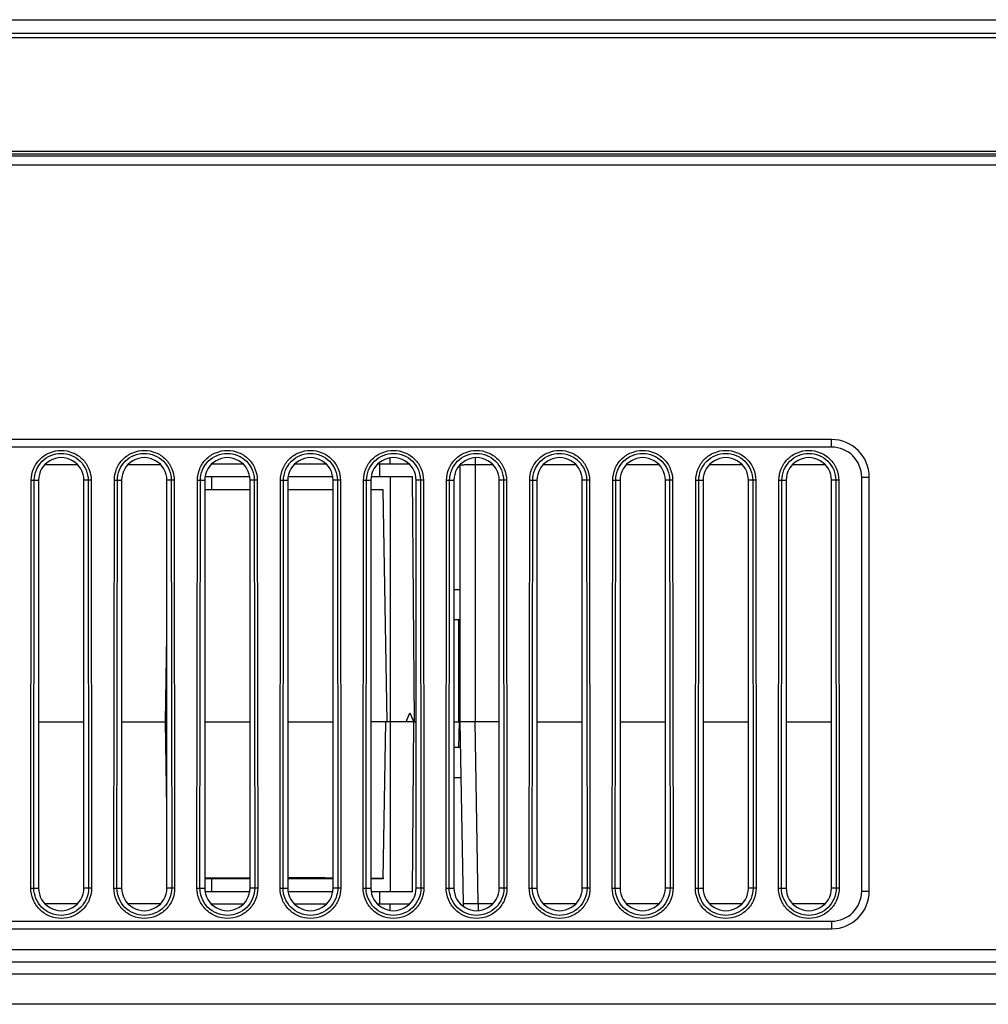
# Model space of a CAD drawing. Units: millimetres. Extents: x -2475 to 2496, y -873 to 1395.
# Drawn here: x -599 to -535, y -749 to -684 of the extents above; entities that cross this region are included whole.
import ezdxf

# ---------------------------------------------------------------- set-up
doc = ezdxf.new("R2010")
doc.units = ezdxf.units.MM
doc.header["$LTSCALE"] = 30.734
doc.layers.add('3_ALL_AXES', color=7, linetype='CONTINUOUS')
doc.layers.add('7_ALL_FEATURES', color=7, linetype='CONTINUOUS')

msp = doc.modelspace()

# ---------------------------------------------------------------- linework, layer by layer
at = {"layer": '3_ALL_AXES', "color": 7, "linetype": 'Continuous'}
for p, q in [((-410.694, -745.874), (-890.911, -745.874)), ((-410.694, -746.674), (-893.876, -746.674)), ((-410.694, -747.474), (-896.841, -747.474)), ((-410.694, -749.474), (-904.779, -749.474))]:
    msp.add_line(p, q, dxfattribs=at)
at = {"layer": '7_ALL_FEATURES', "color": 6, "linetype": 'Continuous'}
for p, q in [((-747.109, -684.274), (-200.136, -684.274)), ((-748.603, -685.174), (-199.394, -685.174)), ((-199.894, -685.474), (-749.101, -685.474)), ((-762.007, -692.974), (-200.394, -692.974)), ((-199.904, -693.174), (-762.363, -693.174))]:
    msp.add_line(p, q, dxfattribs=at)
at = {"layer": '7_ALL_FEATURES', "color": 7, "linetype": 'Continuous'}
for p, q in [((-202.51, -693.314), (-762.613, -693.314)), ((-202.51, -693.912), (-763.678, -693.912)), ((-544.994, -712.574), (-800.004, -712.574)), ((-544.994, -712.074), (-798.967, -712.074)), ((-544.994, -712.574), (-544.994, -712.074)), ((-568.594, -713.281), (-568.594, -730.774)), ((-594.896, -713.757), (-597.093, -713.757)), ((-589.396, -713.757), (-591.593, -713.757)), ((-583.938, -713.714), (-586.05, -713.714)), ((-578.438, -713.714), (-580.55, -713.714)), ((-572.938, -713.714), (-575.05, -713.714)), ((-574.908, -714.524), (-574.908, -713.714)), ((-574.212, -713.714), (-574.212, -713.29)), ((-569.594, -713.774), (-569.594, -730.774)), ((-567.396, -713.757), (-568.594, -713.757)), ((-561.896, -713.757), (-564.093, -713.757)), ((-556.396, -713.757), (-558.593, -713.757)), ((-550.896, -713.757), (-553.093, -713.757)), ((-545.396, -713.757), (-547.593, -713.757)), ((-586.494, -714.524), (-583.494, -714.524)), ((-586.012, -715.374), (-586.012, -714.524)), ((-580.994, -714.524), (-577.994, -714.524)), ((-575.494, -714.524), (-572.744, -714.524)), ((-574.212, -714.524), (-574.212, -742.024)), ((-572.602, -730.774), (-572.744, -714.524)), ((-542.994, -714.574), (-542.494, -714.574)), ((-542.994, -741.974), (-542.994, -714.574)), ((-542.494, -741.974), (-542.494, -714.574)), ((-598.005, -741.773), (-597.977, -714.773)), ((-597.977, -714.773), (-597.778, -714.774)), ((-597.807, -741.774), (-597.778, -714.774)), ((-597.778, -714.774), (-597.494, -714.774)), ((-597.494, -714.774), (-597.494, -741.774)), ((-594.21, -714.774), (-594.494, -714.774)), ((-594.494, -741.774), (-594.494, -714.774)), ((-594.012, -714.773), (-594.21, -714.774)), ((-594.21, -714.774), (-594.181, -741.774)), ((-594.012, -714.773), (-593.983, -741.773)), ((-592.505, -741.773), (-592.477, -714.773)), ((-592.477, -714.773), (-592.278, -714.774)), ((-592.307, -741.774), (-592.278, -714.774)), ((-592.278, -714.774), (-591.994, -714.774)), ((-591.994, -714.774), (-591.994, -741.774)), ((-588.71, -714.774), (-588.994, -714.774)), ((-588.994, -741.774), (-588.994, -714.774)), ((-588.512, -714.773), (-588.71, -714.774)), ((-588.71, -714.774), (-588.681, -741.774)), ((-588.512, -714.773), (-588.483, -741.773)), ((-587.005, -741.773), (-586.977, -714.773)), ((-586.977, -714.773), (-586.778, -714.774)), ((-586.807, -741.774), (-586.778, -714.774)), ((-586.778, -714.774), (-586.494, -714.774)), ((-586.494, -714.774), (-586.494, -741.774)), ((-583.21, -714.774), (-583.494, -714.774)), ((-583.494, -741.774), (-583.494, -714.774)), ((-583.012, -714.773), (-583.21, -714.774)), ((-583.21, -714.774), (-583.181, -741.774)), ((-583.012, -714.773), (-582.983, -741.773)), ((-581.505, -741.773), (-581.477, -714.773)), ((-581.477, -714.773), (-581.278, -714.774)), ((-581.307, -741.774), (-581.278, -714.774)), ((-581.278, -714.774), (-580.994, -714.774)), ((-580.994, -714.774), (-580.994, -741.774)), ((-577.71, -714.774), (-577.994, -714.774)), ((-577.994, -741.774), (-577.994, -714.774)), ((-577.512, -714.773), (-577.71, -714.774)), ((-577.71, -714.774), (-577.681, -741.774)), ((-577.512, -714.773), (-577.483, -741.773)), ((-576.005, -741.773), (-575.977, -714.773)), ((-575.977, -714.773), (-575.778, -714.774)), ((-575.807, -741.774), (-575.778, -714.774)), ((-575.778, -714.774), (-575.494, -714.774)), ((-575.494, -714.774), (-575.494, -741.774)), ((-572.21, -714.774), (-572.494, -714.774)), ((-572.494, -741.774), (-572.494, -714.774)), ((-572.012, -714.773), (-572.21, -714.774)), ((-572.21, -714.774), (-572.181, -741.774)), ((-572.012, -714.773), (-571.983, -741.773)), ((-570.505, -741.773), (-570.477, -714.773)), ((-570.477, -714.773), (-570.278, -714.774)), ((-570.307, -741.774), (-570.278, -714.774)), ((-570.278, -714.774), (-569.994, -714.774)), ((-569.994, -714.774), (-569.994, -741.774)), ((-566.71, -714.774), (-566.994, -714.774)), ((-566.994, -741.774), (-566.994, -714.774)), ((-566.512, -714.773), (-566.71, -714.774)), ((-566.71, -714.774), (-566.681, -741.774)), ((-566.512, -714.773), (-566.483, -741.773)), ((-565.005, -741.773), (-564.977, -714.773)), ((-564.977, -714.773), (-564.778, -714.774)), ((-564.807, -741.774), (-564.778, -714.774)), ((-564.778, -714.774), (-564.494, -714.774)), ((-564.494, -714.774), (-564.494, -741.774)), ((-561.21, -714.774), (-561.494, -714.774)), ((-561.494, -741.774), (-561.494, -714.774)), ((-561.012, -714.773), (-561.21, -714.774)), ((-561.21, -714.774), (-561.181, -741.774)), ((-561.012, -714.773), (-560.983, -741.773)), ((-559.505, -741.773), (-559.477, -714.773)), ((-559.477, -714.773), (-559.278, -714.774)), ((-559.307, -741.774), (-559.278, -714.774)), ((-559.278, -714.774), (-558.994, -714.774)), ((-558.994, -714.774), (-558.994, -741.774)), ((-555.71, -714.774), (-555.994, -714.774)), ((-555.994, -741.774), (-555.994, -714.774)), ((-555.512, -714.773), (-555.71, -714.774)), ((-555.71, -714.774), (-555.681, -741.774)), ((-555.512, -714.773), (-555.483, -741.773)), ((-554.005, -741.773), (-553.977, -714.773)), ((-553.977, -714.773), (-553.778, -714.774)), ((-553.807, -741.774), (-553.778, -714.774)), ((-553.778, -714.774), (-553.494, -714.774)), ((-553.494, -714.774), (-553.494, -741.774)), ((-550.21, -714.774), (-550.494, -714.774)), ((-550.494, -741.774), (-550.494, -714.774)), ((-550.012, -714.773), (-550.21, -714.774)), ((-550.21, -714.774), (-550.181, -741.774)), ((-550.012, -714.773), (-549.983, -741.773)), ((-548.505, -741.773), (-548.477, -714.773)), ((-548.477, -714.773), (-548.278, -714.774)), ((-548.307, -741.774), (-548.278, -714.774)), ((-548.278, -714.774), (-547.994, -714.774)), ((-547.994, -714.774), (-547.994, -741.774)), ((-544.71, -714.774), (-544.994, -714.774)), ((-544.994, -741.774), (-544.994, -714.774)), ((-544.512, -714.773), (-544.71, -714.774)), ((-544.71, -714.774), (-544.681, -741.774)), ((-544.512, -714.773), (-544.483, -741.773)), ((-586.475, -715.374), (-586.494, -716.451)), ((-586.475, -715.374), (-583.494, -715.374)), ((-580.994, -715.374), (-577.994, -715.374)), ((-575.494, -715.374), (-574.703, -715.374)), ((-574.703, -715.374), (-574.434, -730.774)), ((-569.594, -722.024), (-569.994, -722.024)), ((-569.594, -724.024), (-569.994, -724.024)), ((-569.694, -724.024), (-569.694, -730.774)), ((-589.094, -730.774), (-588.994, -725.045)), ((-573.155, -730.774), (-572.905, -730.174)), ((-572.905, -730.174), (-572.646, -730.796)), ((-597.494, -730.774), (-594.494, -730.774)), ((-591.994, -730.774), (-588.994, -730.774)), ((-588.994, -736.503), (-589.094, -730.774)), ((-586.494, -730.774), (-583.494, -730.774)), ((-580.994, -730.774), (-577.994, -730.774)), ((-572.646, -730.774), (-575.494, -730.774)), ((-574.676, -741.174), (-574.494, -730.774)), ((-572.744, -742.024), (-572.646, -730.774)), ((-572.646, -730.774), (-572.494, -730.774)), ((-569.994, -730.774), (-569.637, -730.774)), ((-569.637, -730.774), (-569.685, -732.474)), ((-566.994, -730.774), (-569.594, -730.774)), ((-569.594, -730.774), (-569.384, -742.791)), ((-568.384, -742.791), (-568.594, -730.774)), ((-564.494, -730.774), (-561.494, -730.774)), ((-558.994, -730.774), (-555.994, -730.774)), ((-553.494, -730.774), (-550.494, -730.774)), ((-547.994, -730.774), (-544.994, -730.774)), ((-569.564, -732.474), (-569.994, -732.474)), ((-569.529, -734.474), (-569.994, -734.474)), ((-586.494, -741.093), (-583.494, -741.093)), ((-583.494, -741.174), (-586.494, -741.174)), ((-586.012, -742.024), (-586.012, -741.174)), ((-577.994, -741.174), (-580.994, -741.174)), ((-574.676, -741.174), (-575.494, -741.174)), ((-598.005, -741.773), (-597.807, -741.774)), ((-597.807, -741.774), (-597.494, -741.774)), ((-594.181, -741.774), (-594.494, -741.774)), ((-593.983, -741.773), (-594.181, -741.774)), ((-592.505, -741.773), (-592.307, -741.774)), ((-592.307, -741.774), (-591.994, -741.774)), ((-588.681, -741.774), (-588.994, -741.774)), ((-588.483, -741.773), (-588.681, -741.774)), ((-587.005, -741.773), (-586.807, -741.774)), ((-586.807, -741.774), (-586.494, -741.774)), ((-583.181, -741.774), (-583.494, -741.774)), ((-582.983, -741.773), (-583.181, -741.774)), ((-581.505, -741.773), (-581.307, -741.774)), ((-581.307, -741.774), (-580.994, -741.774)), ((-577.681, -741.774), (-577.994, -741.774)), ((-577.483, -741.773), (-577.681, -741.774)), ((-576.005, -741.773), (-575.807, -741.774)), ((-575.807, -741.774), (-575.494, -741.774)), ((-572.181, -741.774), (-572.494, -741.774)), ((-571.983, -741.773), (-572.181, -741.774)), ((-570.505, -741.773), (-570.307, -741.774)), ((-570.307, -741.774), (-569.994, -741.774)), ((-566.681, -741.774), (-566.994, -741.774)), ((-566.483, -741.773), (-566.681, -741.774)), ((-565.005, -741.773), (-564.807, -741.774)), ((-564.807, -741.774), (-564.494, -741.774)), ((-561.181, -741.774), (-561.494, -741.774)), ((-560.983, -741.773), (-561.181, -741.774)), ((-559.505, -741.773), (-559.307, -741.774)), ((-559.307, -741.774), (-558.994, -741.774)), ((-555.681, -741.774), (-555.994, -741.774)), ((-555.483, -741.773), (-555.681, -741.774)), ((-554.005, -741.773), (-553.807, -741.774)), ((-553.807, -741.774), (-553.494, -741.774)), ((-550.181, -741.774), (-550.494, -741.774)), ((-549.983, -741.773), (-550.181, -741.774)), ((-548.505, -741.773), (-548.307, -741.774)), ((-548.307, -741.774), (-547.994, -741.774)), ((-544.681, -741.774), (-544.994, -741.774)), ((-544.483, -741.773), (-544.681, -741.774)), ((-542.994, -741.974), (-542.494, -741.974)), ((-583.494, -742.024), (-586.494, -742.024)), ((-577.994, -742.024), (-580.994, -742.024)), ((-572.744, -742.024), (-575.494, -742.024)), ((-574.908, -742.824), (-574.908, -742.024)), ((-597.093, -742.791), (-594.896, -742.791)), ((-591.593, -742.791), (-589.396, -742.791)), ((-586.06, -742.824), (-583.928, -742.824)), ((-586.012, -742.872), (-586.012, -742.824)), ((-580.56, -742.824), (-578.428, -742.824)), ((-575.06, -742.824), (-572.928, -742.824)), ((-574.212, -743.258), (-574.212, -742.824)), ((-568.384, -742.791), (-567.396, -742.791)), ((-568.384, -742.791), (-568.384, -743.266)), ((-564.093, -742.791), (-561.896, -742.791)), ((-558.593, -742.791), (-556.396, -742.791)), ((-553.093, -742.791), (-550.896, -742.791)), ((-547.593, -742.791), (-545.396, -742.791)), ((-807.294, -743.974), (-544.994, -743.974)), ((-807.294, -744.474), (-544.994, -744.474)), ((-544.994, -743.974), (-544.994, -744.474))]:
    msp.add_line(p, q, dxfattribs=at)
for centre, radius, start, end in [((-544.994, -714.574), 2.5, 0, 90), ((-544.994, -714.574), 2, 0, 90), ((-579.578, -1041.407), 300.295, 89.05846, 89.21434), ((-544.994, -741.974), 2.5, 270, 360), ((-544.994, -741.974), 2, 270, 360), ((-568.384, -742.774), 1, 181, 194.00676)]:
    msp.add_arc(centre, radius, start, end, dxfattribs=at)
for centre, start_param, end_param in [((-595.994, -714.774), 0, 3.141593), ((-590.494, -714.774), 0, 3.141593), ((-584.994, -714.774), 0, 3.141593), ((-579.494, -714.774), 0, 3.141593), ((-573.994, -714.774), 0, 3.141593), ((-568.494, -714.774), 0, 3.141593), ((-562.994, -714.774), 0, 3.141593), ((-557.494, -714.774), 0, 3.141593), ((-551.994, -714.774), 0, 3.141593), ((-546.494, -714.774), 0, 3.141593), ((-595.994, -741.774), -3.141593, 0), ((-590.494, -741.774), -3.141593, 0), ((-584.994, -741.774), -3.141593, 0), ((-579.494, -741.774), -3.141593, 0), ((-573.994, -741.774), -3.141593, 0), ((-568.494, -741.774), -3.141593, 0), ((-562.994, -741.774), -3.141593, 0), ((-557.494, -741.774), -3.141593, 0), ((-551.994, -741.774), -3.141593, 0), ((-546.494, -741.774), -3.141593, 0)]:
    msp.add_ellipse(centre, major_axis=(1.5, 0), ratio=1, start_param=start_param, end_param=end_param, dxfattribs=at)
for points, knots in [([(-597.977, -714.773), (-597.976, -714.516), (-597.87, -713.996), (-597.433, -713.335), (-596.771, -712.9), (-595.994, -712.74), (-595.218, -712.9), (-594.555, -713.336), (-594.119, -713.996), (-594.012, -714.516), (-594.012, -714.773)], [0, 0, 0, 0, 0.125005, 0.250006, 0.375013, 0.5, 0.624995, 0.749995, 0.874994, 1, 1, 1, 1]), ([(-597.778, -714.774), (-597.778, -714.542), (-597.681, -714.075), (-597.289, -713.48), (-596.693, -713.088), (-595.994, -712.943), (-595.296, -713.088), (-594.699, -713.48), (-594.307, -714.075), (-594.21, -714.542), (-594.21, -714.774)], [0, 0, 0, 0, 0.125005, 0.250006, 0.375013, 0.5, 0.624995, 0.749996, 0.874994, 1, 1, 1, 1]), ([(-592.477, -714.773), (-592.476, -714.516), (-592.37, -713.996), (-591.933, -713.335), (-591.271, -712.9), (-590.494, -712.74), (-589.718, -712.9), (-589.055, -713.336), (-588.619, -713.996), (-588.512, -714.516), (-588.512, -714.773)], [0, 0, 0, 0, 0.125005, 0.250006, 0.375013, 0.5, 0.624995, 0.749995, 0.874994, 1, 1, 1, 1]), ([(-592.278, -714.774), (-592.278, -714.542), (-592.181, -714.075), (-591.789, -713.48), (-591.193, -713.088), (-590.494, -712.943), (-589.796, -713.088), (-589.199, -713.48), (-588.807, -714.075), (-588.71, -714.542), (-588.71, -714.774)], [0, 0, 0, 0, 0.125005, 0.250006, 0.375013, 0.5, 0.624995, 0.749996, 0.874994, 1, 1, 1, 1]), ([(-586.977, -714.773), (-586.976, -714.516), (-586.87, -713.996), (-586.433, -713.335), (-585.771, -712.9), (-584.994, -712.74), (-584.218, -712.9), (-583.555, -713.336), (-583.119, -713.996), (-583.012, -714.516), (-583.012, -714.773)], [0, 0, 0, 0, 0.125005, 0.250006, 0.375013, 0.5, 0.624995, 0.749995, 0.874994, 1, 1, 1, 1]), ([(-586.778, -714.774), (-586.778, -714.542), (-586.681, -714.075), (-586.289, -713.48), (-585.693, -713.088), (-584.994, -712.943), (-584.296, -713.088), (-583.699, -713.48), (-583.307, -714.075), (-583.21, -714.542), (-583.21, -714.774)], [0, 0, 0, 0, 0.125005, 0.250006, 0.375013, 0.5, 0.624995, 0.749996, 0.874994, 1, 1, 1, 1]), ([(-581.477, -714.773), (-581.476, -714.516), (-581.37, -713.996), (-580.933, -713.335), (-580.271, -712.9), (-579.494, -712.74), (-578.718, -712.9), (-578.055, -713.336), (-577.619, -713.996), (-577.512, -714.516), (-577.512, -714.773)], [0, 0, 0, 0, 0.125005, 0.250006, 0.375013, 0.5, 0.624995, 0.749995, 0.874994, 1, 1, 1, 1]), ([(-581.278, -714.774), (-581.278, -714.542), (-581.181, -714.075), (-580.789, -713.48), (-580.193, -713.088), (-579.494, -712.943), (-578.796, -713.088), (-578.199, -713.48), (-577.807, -714.075), (-577.71, -714.542), (-577.71, -714.774)], [0, 0, 0, 0, 0.125005, 0.250006, 0.375013, 0.5, 0.624995, 0.749996, 0.874994, 1, 1, 1, 1]), ([(-575.977, -714.773), (-575.976, -714.516), (-575.87, -713.996), (-575.433, -713.335), (-574.771, -712.9), (-573.994, -712.74), (-573.218, -712.9), (-572.555, -713.336), (-572.119, -713.996), (-572.012, -714.516), (-572.012, -714.773)], [0, 0, 0, 0, 0.125005, 0.250006, 0.375013, 0.5, 0.624995, 0.749995, 0.874994, 1, 1, 1, 1]), ([(-575.778, -714.774), (-575.778, -714.542), (-575.681, -714.075), (-575.289, -713.48), (-574.693, -713.088), (-573.994, -712.943), (-573.296, -713.088), (-572.699, -713.48), (-572.307, -714.075), (-572.21, -714.542), (-572.21, -714.774)], [0, 0, 0, 0, 0.125005, 0.250006, 0.375013, 0.5, 0.624995, 0.749996, 0.874994, 1, 1, 1, 1]), ([(-570.477, -714.773), (-570.476, -714.516), (-570.37, -713.996), (-569.933, -713.335), (-569.271, -712.9), (-568.494, -712.74), (-567.718, -712.9), (-567.055, -713.336), (-566.619, -713.996), (-566.512, -714.516), (-566.512, -714.773)], [0, 0, 0, 0, 0.125005, 0.250006, 0.375013, 0.5, 0.624995, 0.749995, 0.874994, 1, 1, 1, 1]), ([(-570.278, -714.774), (-570.278, -714.542), (-570.181, -714.075), (-569.789, -713.48), (-569.193, -713.088), (-568.494, -712.943), (-567.796, -713.088), (-567.199, -713.48), (-566.807, -714.075), (-566.71, -714.542), (-566.71, -714.774)], [0, 0, 0, 0, 0.125005, 0.250006, 0.375013, 0.5, 0.624995, 0.749996, 0.874994, 1, 1, 1, 1]), ([(-564.977, -714.773), (-564.976, -714.516), (-564.87, -713.996), (-564.433, -713.335), (-563.771, -712.9), (-562.994, -712.74), (-562.218, -712.9), (-561.555, -713.336), (-561.119, -713.996), (-561.012, -714.516), (-561.012, -714.773)], [0, 0, 0, 0, 0.125005, 0.250006, 0.375013, 0.5, 0.624995, 0.749995, 0.874994, 1, 1, 1, 1]), ([(-564.778, -714.774), (-564.778, -714.542), (-564.681, -714.075), (-564.289, -713.48), (-563.693, -713.088), (-562.994, -712.943), (-562.296, -713.088), (-561.699, -713.48), (-561.307, -714.075), (-561.21, -714.542), (-561.21, -714.774)], [0, 0, 0, 0, 0.125005, 0.250006, 0.375013, 0.5, 0.624995, 0.749996, 0.874994, 1, 1, 1, 1]), ([(-559.477, -714.773), (-559.476, -714.516), (-559.37, -713.996), (-558.933, -713.335), (-558.271, -712.9), (-557.494, -712.74), (-556.718, -712.9), (-556.055, -713.336), (-555.619, -713.996), (-555.512, -714.516), (-555.512, -714.773)], [0, 0, 0, 0, 0.125005, 0.250006, 0.375013, 0.5, 0.624995, 0.749995, 0.874994, 1, 1, 1, 1]), ([(-559.278, -714.774), (-559.278, -714.542), (-559.181, -714.075), (-558.789, -713.48), (-558.193, -713.088), (-557.494, -712.943), (-556.796, -713.088), (-556.199, -713.48), (-555.807, -714.075), (-555.71, -714.542), (-555.71, -714.774)], [0, 0, 0, 0, 0.125005, 0.250006, 0.375013, 0.5, 0.624995, 0.749996, 0.874994, 1, 1, 1, 1]), ([(-553.977, -714.773), (-553.976, -714.516), (-553.87, -713.996), (-553.433, -713.335), (-552.771, -712.9), (-551.994, -712.74), (-551.218, -712.9), (-550.555, -713.336), (-550.119, -713.996), (-550.012, -714.516), (-550.012, -714.773)], [0, 0, 0, 0, 0.125005, 0.250006, 0.375013, 0.5, 0.624995, 0.749995, 0.874994, 1, 1, 1, 1]), ([(-553.778, -714.774), (-553.778, -714.542), (-553.681, -714.075), (-553.289, -713.48), (-552.693, -713.088), (-551.994, -712.943), (-551.296, -713.088), (-550.699, -713.48), (-550.307, -714.075), (-550.21, -714.542), (-550.21, -714.774)], [0, 0, 0, 0, 0.125005, 0.250006, 0.375013, 0.5, 0.624995, 0.749996, 0.874994, 1, 1, 1, 1]), ([(-548.477, -714.773), (-548.476, -714.516), (-548.37, -713.996), (-547.933, -713.335), (-547.271, -712.9), (-546.494, -712.74), (-545.718, -712.9), (-545.055, -713.336), (-544.619, -713.996), (-544.512, -714.516), (-544.512, -714.773)], [0, 0, 0, 0, 0.125005, 0.250006, 0.375013, 0.5, 0.624995, 0.749995, 0.874994, 1, 1, 1, 1]), ([(-548.278, -714.774), (-548.278, -714.542), (-548.181, -714.075), (-547.789, -713.48), (-547.193, -713.088), (-546.494, -712.943), (-545.796, -713.088), (-545.199, -713.48), (-544.807, -714.075), (-544.71, -714.542), (-544.71, -714.774)], [0, 0, 0, 0, 0.125005, 0.250006, 0.375013, 0.5, 0.624995, 0.749996, 0.874994, 1, 1, 1, 1]), ([(-568.594, -713.757), (-568.722, -713.757), (-568.907, -713.757), (-569.143, -713.759), (-569.292, -713.761), (-569.415, -713.764), (-569.499, -713.766), (-569.547, -713.769), (-569.573, -713.77), (-569.584, -713.772), (-569.594, -713.772), (-569.594, -713.774)], [0, 0, 0, 0, 0.38246, 0.555321, 0.706715, 0.830952, 0.923437, 0.956488, 0.980349, 0.994864, 1, 1, 1, 1]), ([(-577.983, -741.113), (-578.225, -741.111), (-579.227, -741.104), (-580.229, -741.099), (-580.989, -741.097)], [0, 0, 0, 0, 0.242007, 1, 1, 1, 1]), ([(-593.983, -741.773), (-593.982, -742.035), (-594.09, -742.563), (-594.533, -743.235), (-595.205, -743.679), (-595.994, -743.841), (-596.783, -743.679), (-597.455, -743.235), (-597.898, -742.563), (-598.006, -742.035), (-598.005, -741.773)], [0, 0, 0, 0, 0.125005, 0.250005, 0.375012, 0.499999, 0.624995, 0.749994, 0.874991, 1, 1, 1, 1]), ([(-594.181, -741.774), (-594.181, -742.009), (-594.278, -742.485), (-594.677, -743.091), (-595.283, -743.49), (-595.994, -743.638), (-596.705, -743.49), (-597.311, -743.091), (-597.71, -742.485), (-597.807, -742.009), (-597.807, -741.774)], [0, 0, 0, 0, 0.125005, 0.250005, 0.375012, 0.499999, 0.624995, 0.749994, 0.874991, 1, 1, 1, 1]), ([(-588.483, -741.773), (-588.482, -742.035), (-588.59, -742.563), (-589.033, -743.235), (-589.705, -743.679), (-590.494, -743.841), (-591.283, -743.679), (-591.955, -743.235), (-592.398, -742.563), (-592.506, -742.035), (-592.505, -741.773)], [0, 0, 0, 0, 0.125005, 0.250005, 0.375012, 0.499999, 0.624995, 0.749994, 0.874991, 1, 1, 1, 1]), ([(-588.681, -741.774), (-588.681, -742.009), (-588.778, -742.485), (-589.177, -743.091), (-589.783, -743.49), (-590.494, -743.638), (-591.205, -743.49), (-591.811, -743.091), (-592.21, -742.485), (-592.307, -742.009), (-592.307, -741.774)], [0, 0, 0, 0, 0.125005, 0.250005, 0.375012, 0.499999, 0.624995, 0.749994, 0.874991, 1, 1, 1, 1]), ([(-582.983, -741.773), (-582.982, -742.035), (-583.09, -742.563), (-583.533, -743.235), (-584.205, -743.679), (-584.994, -743.841), (-585.783, -743.679), (-586.455, -743.235), (-586.898, -742.563), (-587.006, -742.035), (-587.005, -741.773)], [0, 0, 0, 0, 0.125005, 0.250005, 0.375012, 0.499999, 0.624995, 0.749994, 0.874991, 1, 1, 1, 1]), ([(-583.181, -741.774), (-583.181, -742.009), (-583.278, -742.485), (-583.677, -743.091), (-584.283, -743.49), (-584.994, -743.638), (-585.705, -743.49), (-586.311, -743.091), (-586.71, -742.485), (-586.807, -742.009), (-586.807, -741.774)], [0, 0, 0, 0, 0.125005, 0.250005, 0.375012, 0.499999, 0.624995, 0.749994, 0.874991, 1, 1, 1, 1]), ([(-577.483, -741.773), (-577.482, -742.035), (-577.59, -742.563), (-578.033, -743.235), (-578.705, -743.679), (-579.494, -743.841), (-580.283, -743.679), (-580.955, -743.235), (-581.398, -742.563), (-581.506, -742.035), (-581.505, -741.773)], [0, 0, 0, 0, 0.125005, 0.250005, 0.375012, 0.499999, 0.624995, 0.749994, 0.874991, 1, 1, 1, 1]), ([(-577.681, -741.774), (-577.681, -742.009), (-577.778, -742.485), (-578.177, -743.091), (-578.783, -743.49), (-579.494, -743.638), (-580.205, -743.49), (-580.811, -743.091), (-581.21, -742.485), (-581.307, -742.009), (-581.307, -741.774)], [0, 0, 0, 0, 0.125005, 0.250005, 0.375012, 0.499999, 0.624995, 0.749994, 0.874991, 1, 1, 1, 1]), ([(-571.983, -741.773), (-571.982, -742.035), (-572.09, -742.563), (-572.533, -743.235), (-573.205, -743.679), (-573.994, -743.841), (-574.783, -743.679), (-575.455, -743.235), (-575.898, -742.563), (-576.006, -742.035), (-576.005, -741.773)], [0, 0, 0, 0, 0.125005, 0.250005, 0.375012, 0.499999, 0.624995, 0.749994, 0.874991, 1, 1, 1, 1]), ([(-572.181, -741.774), (-572.181, -742.009), (-572.278, -742.485), (-572.677, -743.091), (-573.283, -743.49), (-573.994, -743.638), (-574.705, -743.49), (-575.311, -743.091), (-575.71, -742.485), (-575.807, -742.009), (-575.807, -741.774)], [0, 0, 0, 0, 0.125005, 0.250005, 0.375012, 0.499999, 0.624995, 0.749994, 0.874991, 1, 1, 1, 1]), ([(-566.483, -741.773), (-566.482, -742.035), (-566.59, -742.563), (-567.033, -743.235), (-567.705, -743.679), (-568.494, -743.841), (-569.283, -743.679), (-569.955, -743.235), (-570.398, -742.563), (-570.506, -742.035), (-570.505, -741.773)], [0, 0, 0, 0, 0.125005, 0.250005, 0.375012, 0.499999, 0.624995, 0.749994, 0.874991, 1, 1, 1, 1]), ([(-566.681, -741.774), (-566.681, -742.009), (-566.778, -742.485), (-567.177, -743.091), (-567.783, -743.49), (-568.494, -743.638), (-569.205, -743.49), (-569.811, -743.091), (-570.21, -742.485), (-570.307, -742.009), (-570.307, -741.774)], [0, 0, 0, 0, 0.125005, 0.250005, 0.375012, 0.499999, 0.624995, 0.749994, 0.874991, 1, 1, 1, 1]), ([(-560.983, -741.773), (-560.982, -742.035), (-561.09, -742.563), (-561.533, -743.235), (-562.205, -743.679), (-562.994, -743.841), (-563.783, -743.679), (-564.455, -743.235), (-564.898, -742.563), (-565.006, -742.035), (-565.005, -741.773)], [0, 0, 0, 0, 0.125005, 0.250005, 0.375012, 0.499999, 0.624995, 0.749994, 0.874991, 1, 1, 1, 1]), ([(-561.181, -741.774), (-561.181, -742.009), (-561.278, -742.485), (-561.677, -743.091), (-562.283, -743.49), (-562.994, -743.638), (-563.705, -743.49), (-564.311, -743.091), (-564.71, -742.485), (-564.807, -742.009), (-564.807, -741.774)], [0, 0, 0, 0, 0.125005, 0.250005, 0.375012, 0.499999, 0.624995, 0.749994, 0.874991, 1, 1, 1, 1]), ([(-555.483, -741.773), (-555.482, -742.035), (-555.59, -742.563), (-556.033, -743.235), (-556.705, -743.679), (-557.494, -743.841), (-558.283, -743.679), (-558.955, -743.235), (-559.398, -742.563), (-559.506, -742.035), (-559.505, -741.773)], [0, 0, 0, 0, 0.125005, 0.250005, 0.375012, 0.499999, 0.624995, 0.749994, 0.874991, 1, 1, 1, 1]), ([(-555.681, -741.774), (-555.681, -742.009), (-555.778, -742.485), (-556.177, -743.091), (-556.783, -743.49), (-557.494, -743.638), (-558.205, -743.49), (-558.811, -743.091), (-559.21, -742.485), (-559.307, -742.009), (-559.307, -741.774)], [0, 0, 0, 0, 0.125005, 0.250005, 0.375012, 0.499999, 0.624995, 0.749994, 0.874991, 1, 1, 1, 1]), ([(-549.983, -741.773), (-549.982, -742.035), (-550.09, -742.563), (-550.533, -743.235), (-551.205, -743.679), (-551.994, -743.841), (-552.783, -743.679), (-553.455, -743.235), (-553.898, -742.563), (-554.006, -742.035), (-554.005, -741.773)], [0, 0, 0, 0, 0.125005, 0.250005, 0.375012, 0.499999, 0.624995, 0.749994, 0.874991, 1, 1, 1, 1]), ([(-550.181, -741.774), (-550.181, -742.009), (-550.278, -742.485), (-550.677, -743.091), (-551.283, -743.49), (-551.994, -743.638), (-552.705, -743.49), (-553.311, -743.091), (-553.71, -742.485), (-553.807, -742.009), (-553.807, -741.774)], [0, 0, 0, 0, 0.125005, 0.250005, 0.375012, 0.499999, 0.624995, 0.749994, 0.874991, 1, 1, 1, 1]), ([(-544.483, -741.773), (-544.482, -742.035), (-544.59, -742.563), (-545.033, -743.235), (-545.705, -743.679), (-546.494, -743.841), (-547.283, -743.679), (-547.955, -743.235), (-548.398, -742.563), (-548.506, -742.035), (-548.505, -741.773)], [0, 0, 0, 0, 0.125005, 0.250005, 0.375012, 0.499999, 0.624995, 0.749994, 0.874991, 1, 1, 1, 1]), ([(-544.681, -741.774), (-544.681, -742.009), (-544.778, -742.485), (-545.177, -743.091), (-545.783, -743.49), (-546.494, -743.638), (-547.205, -743.49), (-547.811, -743.091), (-548.21, -742.485), (-548.307, -742.009), (-548.307, -741.774)], [0, 0, 0, 0, 0.125005, 0.250005, 0.375012, 0.499999, 0.624995, 0.749994, 0.874991, 1, 1, 1, 1]), ([(-569.384, -742.791), (-569.384, -742.793), (-569.374, -742.793), (-569.363, -742.795), (-569.338, -742.796), (-569.289, -742.798), (-569.205, -742.798), (-569.082, -742.799), (-568.933, -742.798), (-568.697, -742.796), (-568.512, -742.794), (-568.384, -742.791)], [0, 0, 0, 0, 0.005136, 0.019649, 0.043509, 0.076557, 0.169036, 0.293266, 0.444656, 0.617517, 1, 1, 1, 1])]:
    msp.add_open_spline(points, degree=3, knots=knots, dxfattribs=at)

doc.saveas('drawing.dxf')
